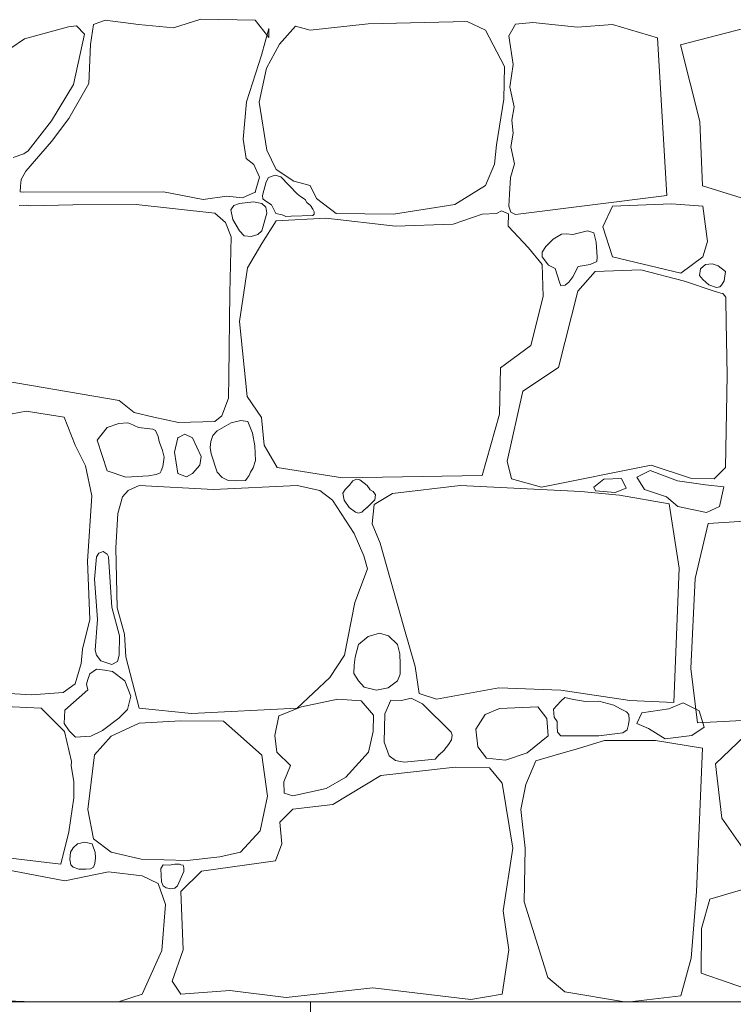
# Model space of a CAD drawing. Units: centimetres. Extents: x -11237 to 27816, y -62800 to -52688.
# Drawn here: x 25092 to 25156, y -54370 to -54281 of the extents above; entities that cross this region are included whole.
import ezdxf

# ---------------------------------------------------------------- set-up
doc = ezdxf.new("R2010")
doc.units = ezdxf.units.CM
doc.header["$MEASUREMENT"] = 0
doc.linetypes.add('Wipeout_Contour', pattern=[100, 0, -100])
doc.layers.add('Arh_O_Crtez Filovi_Pen_No__5', color=7, linetype='Continuous', lineweight=13, true_color=0xcccccc)
doc.layers.add('Arh_O_S_Ploce_Pen_No__5', color=7, linetype='Continuous', lineweight=13, true_color=0xcccccc)
doc.layers.add('Arh_O_S_Ploce', color=7, linetype='Continuous')
doc.layers.add('Arh_O_S_Zidovi fasadni', color=7, linetype='Continuous')
doc.layers.add('Arh_O_S_Ploce_Pen_No__1', color=7, linetype='Continuous', lineweight=13)

# ---------------------------------------------------------------- blocks, each defined once
blk = doc.blocks.new('*X11', base_point=(63941.346, -58381.557))
at = {"layer": 'Arh_O_Crtez Filovi_Pen_No__5', "color": 254, "linetype": 'Continuous', "lineweight": 13, "true_color": 0xcccccc}
for p, q in [((25096.759, -54281.729), (25096.016, -54281.828)), ((25097.463, -54282.471), (25096.759, -54281.729)), ((25098.295, -54281.605), (25098.023, -54283.413)), ((25099.335, -54281.209), (25098.295, -54281.605)), ((25102.357, -54281.605), (25099.335, -54281.209)), ((25105.527, -54281.903), (25102.357, -54281.605)), ((25108.004, -54281.135), (25105.527, -54281.903)), ((25112.908, -54281.209), (25108.004, -54281.135)), ((25114.122, -54282.769), (25112.908, -54281.209)), ((25116.549, -54281.754), (25115.112, -54283.389)), ((25117.886, -54282.125), (25116.549, -54281.754)), ((25123.112, -54281.556), (25117.886, -54282.125)), ((25132.078, -54281.333), (25123.112, -54281.556)), ((25133.738, -54282.125), (25132.078, -54281.333)), ((25136.438, -54281.581), (25135.836, -54282.629)), ((25137.997, -54281.426), (25136.438, -54281.581)), ((25142.035, -54281.853), (25137.997, -54281.426)), ((25145.205, -54281.605), (25142.035, -54281.853)), ((25149.261, -54282.818), (25145.205, -54281.605)), ((25151.346, -54283.446), (25159.738, -54281.259)), ((25096.016, -54281.828), (25092.051, -54282.901)), ((25096.487, -54287.029), (25097.463, -54282.471)), ((25113.478, -54284.379), (25114.146, -54281.977)), ((25114.146, -54281.977), (25114.122, -54282.769)), ((25135.447, -54285.395), (25133.738, -54282.125)), ((25135.836, -54282.629), (25136.237, -54285.232)), ((25092.051, -54282.901), (25090.815, -54283.735)), ((25098.023, -54283.413), (25097.874, -54286.93)), ((25115.112, -54283.389), (25113.924, -54285.543)), ((25150.122, -54297.085), (25149.261, -54282.818)), ((25153.113, -54290.387), (25151.346, -54283.446)), ((25112.115, -54288.59), (25113.478, -54284.379)), ((25136.237, -54285.232), (25135.909, -54287.287)), ((25113.924, -54285.543), (25113.255, -54288.639)), ((25135.373, -54288.367), (25135.447, -54285.395)), ((25094.481, -54290.324), (25096.487, -54287.029)), ((25097.874, -54286.93), (25096.066, -54290.101)), ((25135.909, -54287.287), (25136.311, -54289.039)), ((25111.818, -54291.983), (25112.115, -54288.59)), ((25113.255, -54288.639), (25113.948, -54292.974)), ((25134.729, -54292.503), (25135.373, -54288.367)), ((25136.311, -54289.039), (25136.114, -54290.251)), ((25092.375, -54293.023), (25094.481, -54290.324)), ((25096.066, -54290.101), (25094.481, -54292.181)), ((25136.114, -54290.251), (25136.229, -54291.438)), ((25153.344, -54296.192), (25153.113, -54290.387)), ((25136.229, -54291.438), (25136.008, -54292.683)), ((25094.481, -54292.181), (25092.177, -54294.856)), ((25112.091, -54293.717), (25111.818, -54291.983)), ((25091.013, -54293.643), (25091.99, -54293.304)), ((25091.99, -54293.304), (25092.375, -54293.023)), ((25113.948, -54292.974), (25114.79, -54294.708)), ((25134.53, -54294.237), (25134.729, -54292.503)), ((25136.008, -54292.683), (25136.343, -54294.205)), ((25112.784, -54294.262), (25112.091, -54293.717)), ((25133.738, -54296.169), (25134.53, -54294.237)), ((25136.343, -54294.205), (25135.999, -54295.442)), ((25092.177, -54294.856), (25091.732, -54295.609)), ((25113.304, -54295.401), (25112.784, -54294.262)), ((25114.79, -54294.708), (25116.4, -54295.773)), ((25091.732, -54295.609), (25091.678, -54296.238)), ((25112.908, -54296.763), (25113.304, -54295.401)), ((25113.883, -54295.824), (25113.571, -54297.059)), ((25114.105, -54295.451), (25113.883, -54295.824)), ((25114.709, -54295.238), (25114.105, -54295.451)), ((25115.232, -54295.397), (25114.709, -54295.238)), ((25116.687, -54296.931), (25115.232, -54295.397)), ((25116.4, -54295.773), (25117.886, -54296.169)), ((25135.999, -54295.442), (25135.893, -54296.956)), ((25091.678, -54296.238), (25091.67, -54296.725)), ((25091.67, -54296.725), (25091.93, -54296.763)), ((25091.93, -54296.763), (25104.611, -54296.739)), ((25104.611, -54296.739), (25108.202, -54297.432)), ((25111.744, -54297.283), (25112.908, -54296.763)), ((25117.886, -54296.169), (25118.456, -54297.333)), ((25130.964, -54297.878), (25133.738, -54296.169)), ((25162.239, -54298.988), (25153.344, -54296.192)), ((25108.202, -54297.432), (25110.332, -54297.135)), ((25110.332, -54297.135), (25111.744, -54297.283)), ((25111.496, -54297.779), (25110.983, -54297.983)), ((25112.756, -54297.648), (25111.496, -54297.779)), ((25113.503, -54297.779), (25112.756, -54297.648)), ((25113.862, -54298.117), (25113.503, -54297.779)), ((25113.571, -54297.059), (25113.586, -54297.363)), ((25113.586, -54297.363), (25113.779, -54297.534)), ((25113.779, -54297.534), (25114.386, -54297.903)), ((25116.995, -54297.16), (25116.687, -54296.931)), ((25117.429, -54297.434), (25116.995, -54297.16)), ((25117.58, -54297.71), (25117.429, -54297.434)), ((25117.89, -54297.974), (25117.58, -54297.71)), ((25118.456, -54297.333), (25120.215, -54298.695)), ((25135.893, -54296.956), (25135.836, -54298.021)), ((25136.438, -54298.794), (25150.122, -54297.085)), ((25150.541, -54297.817), (25145.205, -54298.021)), ((25153.379, -54298.021), (25150.541, -54297.817)), ((25092.245, -54297.945), (25091.558, -54297.983)), ((25092.574, -54298.002), (25092.245, -54297.945)), ((25096.413, -54297.903), (25092.574, -54298.002)), ((25102.134, -54297.878), (25096.413, -54297.903)), ((25109.267, -54298.67), (25102.134, -54297.878)), ((25110.222, -54299.514), (25109.267, -54298.67)), ((25110.983, -54297.983), (25110.706, -54298.381)), ((25110.706, -54298.381), (25110.882, -54299.228)), ((25113.503, -54300.256), (25113.955, -54298.658)), ((25113.955, -54298.658), (25113.862, -54298.117)), ((25114.386, -54297.903), (25114.776, -54298.704)), ((25114.776, -54298.704), (25115.333, -54298.821)), ((25118.112, -54298.293), (25117.89, -54297.974)), ((25118.238, -54298.561), (25118.112, -54298.293)), ((25118.242, -54298.754), (25118.238, -54298.561)), ((25120.215, -54298.695), (25125.416, -54298.745)), ((25125.416, -54298.745), (25130.964, -54297.878)), ((25134.722, -54298.684), (25133.416, -54298.769)), ((25135.164, -54298.454), (25134.722, -54298.684)), ((25135.803, -54298.725), (25135.164, -54298.454)), ((25135.836, -54298.021), (25136.008, -54298.577)), ((25136.008, -54298.577), (25136.438, -54298.794)), ((25145.205, -54298.021), (25144.345, -54299.917)), ((25153.782, -54301.24), (25153.379, -54298.021)), ((25110.73, -54300.814), (25110.222, -54299.514)), ((25110.882, -54299.228), (25111.496, -54300.256)), ((25114.79, -54299.364), (25113.503, -54301.422)), ((25119.298, -54299.116), (25114.79, -54299.364)), ((25115.333, -54298.821), (25115.669, -54298.955)), ((25115.669, -54298.955), (25116.159, -54298.926)), ((25116.159, -54298.926), (25118.1, -54298.871)), ((25118.1, -54298.871), (25118.242, -54298.754)), ((25125.589, -54299.834), (25119.298, -54299.116)), ((25133.416, -54298.769), (25130.815, -54299.661)), ((25135.769, -54299.834), (25135.803, -54298.725)), ((25111.496, -54300.256), (25111.901, -54300.72)), ((25113.154, -54300.594), (25113.503, -54300.256)), ((25130.815, -54299.661), (25125.589, -54299.834)), ((25137.602, -54301.791), (25135.769, -54299.834)), ((25142.958, -54300.256), (25141.614, -54300.602)), ((25143.515, -54300.444), (25142.958, -54300.256)), ((25143.736, -54301.279), (25143.515, -54300.444)), ((25144.345, -54299.917), (25145.205, -54302.622)), ((25110.598, -54305.861), (25110.73, -54300.814)), ((25111.901, -54300.72), (25112.55, -54300.787)), ((25112.55, -54300.787), (25113.154, -54300.594)), ((25139.856, -54301.017), (25139.184, -54301.688)), ((25140.584, -54300.559), (25139.856, -54301.017)), ((25141.051, -54300.55), (25140.584, -54300.559)), ((25141.614, -54300.602), (25141.051, -54300.55)), ((25143.826, -54302.638), (25143.736, -54301.279)), ((25153.379, -54302.622), (25153.782, -54301.24)), ((25113.503, -54301.422), (25112.215, -54303.599)), ((25138.84, -54303.302), (25137.602, -54301.791)), ((25139.184, -54301.688), (25138.838, -54302.205)), ((25138.838, -54302.205), (25138.84, -54302.622)), ((25138.84, -54302.622), (25139.43, -54303.383)), ((25143.177, -54303.309), (25143.802, -54303.047)), ((25143.802, -54303.047), (25143.826, -54302.638)), ((25145.205, -54302.622), (25151.397, -54304.092)), ((25151.397, -54304.092), (25153.379, -54302.622)), ((25112.215, -54303.599), (25111.496, -54308.478)), ((25138.939, -54306.2), (25138.84, -54303.302)), ((25139.43, -54303.383), (25140.027, -54303.686)), ((25140.027, -54303.686), (25140.4, -54304.912)), ((25141.624, -54304.423), (25142.115, -54303.489)), ((25143.645, -54303.946), (25142.06, -54305.729)), ((25142.115, -54303.489), (25143.177, -54303.309)), ((25147.756, -54303.797), (25143.645, -54303.946)), ((25151.719, -54304.813), (25147.756, -54303.797)), ((25153.069, -54304.298), (25153.168, -54303.712)), ((25153.168, -54303.712), (25153.609, -54303.311)), ((25153.609, -54303.311), (25154.209, -54303.239)), ((25154.209, -54303.239), (25154.762, -54303.433)), ((25154.762, -54303.433), (25155.426, -54303.942)), ((25155.426, -54303.942), (25155.312, -54304.798)), ((25140.4, -54304.912), (25140.535, -54305.241)), ((25140.928, -54305.192), (25141.272, -54304.922)), ((25141.272, -54304.922), (25141.624, -54304.423)), ((25154.394, -54305.729), (25151.719, -54304.813)), ((25153.379, -54304.676), (25153.069, -54304.298)), ((25153.929, -54305.14), (25153.379, -54304.676)), ((25155.312, -54304.798), (25155.055, -54305.172)), ((25142.06, -54305.729), (25140.326, -54312.615)), ((25140.535, -54305.241), (25140.928, -54305.192)), ((25154.597, -54305.379), (25153.929, -54305.14)), ((25155.198, -54305.954), (25154.394, -54305.729)), ((25154.898, -54305.343), (25154.597, -54305.379)), ((25155.055, -54305.172), (25154.898, -54305.343)), ((25110.523, -54313.395), (25110.598, -54305.861)), ((25137.825, -54310.633), (25138.939, -54306.2)), ((25155.452, -54306.257), (25155.198, -54305.954)), ((25155.459, -54306.497), (25155.452, -54306.257)), ((25155.484, -54308.528), (25155.459, -54306.497)), ((25111.496, -54308.478), (25112.19, -54315.24)), ((25155.583, -54313.308), (25155.484, -54308.528)), ((25135.075, -54312.664), (25137.825, -54310.633)), ((25134.976, -54316.85), (25135.075, -54312.664)), ((25140.326, -54312.615), (25137.106, -54314.77)), ((25090.196, -54313.828), (25100.597, -54315.598)), ((25110.476, -54315.41), (25110.523, -54313.395)), ((25155.435, -54321.655), (25155.583, -54313.308)), ((25100.597, -54315.598), (25101.972, -54316.691)), ((25109.873, -54316.983), (25110.476, -54315.41)), ((25112.19, -54315.24), (25113.478, -54317.147)), ((25137.106, -54314.77), (25135.695, -54321.085)), ((25092.202, -54316.578), (25088.735, -54317.222)), ((25095.62, -54317.122), (25092.202, -54316.578)), ((25096.636, -54319.649), (25095.62, -54317.122)), ((25101.972, -54316.691), (25103.752, -54317.105)), ((25103.752, -54317.105), (25105.956, -54317.604)), ((25109.267, -54317.494), (25109.873, -54316.983)), ((25113.478, -54317.147), (25113.725, -54319.649)), ((25133.416, -54322.398), (25134.976, -54316.85)), ((25099.533, -54318.039), (25098.617, -54319.203)), ((25100.591, -54317.677), (25099.533, -54318.039)), ((25101.391, -54317.618), (25100.591, -54317.677)), ((25101.563, -54317.696), (25101.391, -54317.618)), ((25102.357, -54318.039), (25101.563, -54317.696)), ((25103.65, -54318.189), (25102.357, -54318.039)), ((25103.893, -54318.311), (25103.65, -54318.189)), ((25105.956, -54317.604), (25109.267, -54317.494)), ((25110.74, -54317.614), (25109.465, -54318.361)), ((25111.612, -54317.418), (25110.74, -54317.614)), ((25112.234, -54317.504), (25111.612, -54317.418)), ((25112.487, -54318.113), (25112.234, -54317.504)), ((25112.665, -54318.577), (25112.487, -54318.113)), ((25104.129, -54318.859), (25103.893, -54318.311)), ((25104.215, -54319.327), (25104.129, -54318.859)), ((25105.924, -54318.98), (25105.602, -54320.293)), ((25106.532, -54318.656), (25105.924, -54318.98)), ((25107.236, -54318.98), (25106.532, -54318.656)), ((25108.029, -54320.664), (25107.236, -54318.98)), ((25109.06, -54318.787), (25108.902, -54319.323)), ((25109.465, -54318.361), (25109.06, -54318.787)), ((25112.875, -54319.706), (25112.665, -54318.577)), ((25097.552, -54321.506), (25096.636, -54319.649)), ((25098.617, -54319.203), (25099.533, -54321.977)), ((25104.526, -54320.137), (25104.215, -54319.327)), ((25108.902, -54319.323), (25108.825, -54319.85)), ((25108.825, -54319.85), (25108.92, -54320.441)), ((25112.933, -54321.037), (25112.875, -54319.706)), ((25113.725, -54319.649), (25114.889, -54321.68)), ((25104.685, -54320.739), (25104.526, -54320.137)), ((25104.555, -54321.578), (25104.685, -54320.739)), ((25105.602, -54320.293), (25105.924, -54322.2)), ((25107.905, -54321.457), (25108.029, -54320.664)), ((25108.92, -54320.441), (25109.465, -54322.076)), ((25098.122, -54324.231), (25097.552, -54321.506)), ((25104.413, -54321.977), (25104.555, -54321.578)), ((25107.236, -54322.2), (25107.905, -54321.457)), ((25112.487, -54322.076), (25112.708, -54321.693)), ((25112.708, -54321.693), (25112.933, -54321.037)), ((25114.889, -54321.68), (25120.809, -54322.596)), ((25135.695, -54321.085), (25136.066, -54322.695)), ((25138.791, -54323.438), (25148.698, -54321.457)), ((25148.698, -54321.457), (25152.264, -54322.646)), ((25154.394, -54322.695), (25155.435, -54321.655)), ((25099.533, -54321.977), (25101.218, -54322.547)), ((25101.218, -54322.547), (25103.249, -54322.423)), ((25103.249, -54322.423), (25103.961, -54322.296)), ((25103.961, -54322.296), (25104.311, -54322.162)), ((25104.311, -54322.162), (25104.413, -54321.977)), ((25105.924, -54322.2), (25106.708, -54322.527)), ((25106.708, -54322.527), (25107.236, -54322.2)), ((25109.465, -54322.076), (25109.926, -54322.574)), ((25109.926, -54322.574), (25110.453, -54322.856)), ((25112.018, -54322.847), (25112.186, -54322.646)), ((25112.186, -54322.646), (25112.363, -54322.406)), ((25112.363, -54322.406), (25112.487, -54322.076)), ((25120.809, -54322.596), (25133.416, -54322.398)), ((25122.052, -54322.73), (25121.736, -54322.866)), ((25122.369, -54322.794), (25122.052, -54322.73)), ((25136.066, -54322.695), (25138.791, -54323.438)), ((25143.514, -54323.461), (25144.427, -54322.725)), ((25144.427, -54322.725), (25146.017, -54322.666)), ((25146.017, -54322.666), (25146.429, -54323.55)), ((25148.607, -54321.93), (25147.4, -54322.549)), ((25147.4, -54322.549), (25148.107, -54323.667)), ((25151.08, -54322.872), (25148.607, -54321.93)), ((25152.264, -54322.646), (25154.394, -54322.695)), ((25102.406, -54323.29), (25101.416, -54323.736)), ((25109.143, -54323.661), (25102.406, -54323.29)), ((25116.687, -54323.29), (25109.143, -54323.661)), ((25110.453, -54322.856), (25111.195, -54322.866)), ((25111.195, -54322.866), (25112.018, -54322.847)), ((25118.753, -54323.736), (25116.687, -54323.29)), ((25121.403, -54323.29), (25121.044, -54323.656)), ((25121.736, -54322.866), (25121.403, -54323.29)), ((25123.013, -54323.29), (25122.369, -54322.794)), ((25123.289, -54323.681), (25123.013, -54323.29)), ((25131.434, -54323.29), (25125.317, -54324.008)), ((25142.357, -54323.835), (25131.434, -54323.29)), ((25143.662, -54323.785), (25143.514, -54323.461)), ((25146.429, -54323.55), (25145.457, -54323.932)), ((25153.611, -54323.226), (25151.08, -54322.872)), ((25155.26, -54323.402), (25153.611, -54323.226)), ((25154.877, -54325.198), (25155.26, -54323.402)), ((25097.75, -54330.15), (25098.122, -54324.231)), ((25100.896, -54324.33), (25100.475, -54325.816)), ((25101.416, -54323.736), (25100.896, -54324.33)), ((25119.893, -54324.627), (25118.753, -54323.736)), ((25121.044, -54323.656), (25120.834, -54323.983)), ((25120.834, -54323.983), (25120.945, -54324.607)), ((25123.583, -54323.835), (25123.289, -54323.681)), ((25123.773, -54324.152), (25123.583, -54323.835)), ((25125.317, -54324.008), (25123.657, -54324.999)), ((25123.72, -54324.583), (25123.773, -54324.152)), ((25145.849, -54324.157), (25142.357, -54323.835)), ((25145.457, -54323.932), (25143.662, -54323.785)), ((25150.327, -54324.945), (25145.849, -54324.157)), ((25148.107, -54323.667), (25150.079, -54324.315)), ((25150.079, -54324.315), (25151.109, -54325.198)), ((25121.849, -54327.624), (25119.893, -54324.627)), ((25120.945, -54324.607), (25121.403, -54325.271)), ((25121.403, -54325.271), (25121.962, -54325.712)), ((25122.744, -54325.496), (25123.013, -54325.271)), ((25123.013, -54325.271), (25123.72, -54324.583)), ((25123.657, -54324.999), (25123.484, -54326.757)), ((25151.223, -54330.77), (25150.327, -54324.945)), ((25151.109, -54325.198), (25153.7, -54325.728)), ((25153.7, -54325.728), (25154.877, -54325.198)), ((25100.475, -54325.816), (25100.301, -54328.937)), ((25121.962, -54325.712), (25122.246, -54325.796)), ((25122.246, -54325.796), (25122.54, -54325.708)), ((25122.54, -54325.708), (25122.744, -54325.496)), ((25123.484, -54326.757), (25124.188, -54328.515)), ((25153.855, -54326.73), (25152.689, -54331.704)), ((25158.334, -54326.456), (25153.855, -54326.73)), ((25122.716, -54329.655), (25121.849, -54327.624)), ((25100.301, -54328.937), (25100.425, -54334.361)), ((25124.188, -54328.515), (25126.332, -54336.095)), ((25098.571, -54329.757), (25098.385, -54331.771)), ((25098.756, -54329.405), (25098.571, -54329.757)), ((25099.151, -54329.262), (25098.756, -54329.405)), ((25099.528, -54329.513), (25099.151, -54329.262)), ((25099.632, -54329.757), (25099.528, -54329.513)), ((25099.951, -54334.296), (25099.632, -54329.757)), ((25123.063, -54330.844), (25122.716, -54329.655)), ((25097.948, -54335.401), (25097.75, -54330.15)), ((25121.924, -54333.89), (25123.063, -54330.844)), ((25150.754, -54342.931), (25151.223, -54330.77)), ((25098.385, -54331.771), (25098.659, -54335.422)), ((25152.689, -54331.704), (25152.3, -54339.845)), ((25100.631, -54336.902), (25099.951, -54334.296)), ((25120.982, -54338.646), (25121.924, -54333.89)), ((25100.425, -54334.361), (25101.094, -54336.739)), ((25097.28, -54338.101), (25097.948, -54335.401)), ((25098.659, -54335.422), (25098.442, -54338.182)), ((25126.332, -54336.095), (25127.373, -54339.661)), ((25100.613, -54338.646), (25100.631, -54336.902)), ((25101.094, -54336.739), (25101.218, -54338.794)), ((25123.111, -54336.945), (25122.233, -54337.661)), ((25124.132, -54336.653), (25123.111, -54336.945)), ((25124.957, -54336.901), (25124.132, -54336.653)), ((25125.756, -54337.661), (25124.957, -54336.901)), ((25122.233, -54337.661), (25121.954, -54338.831)), ((25125.987, -54338.521), (25125.756, -54337.661)), ((25097.156, -54339.389), (25097.28, -54338.101)), ((25098.442, -54338.182), (25098.571, -54338.646)), ((25098.571, -54338.646), (25098.939, -54339.159)), ((25100.442, -54339.205), (25100.613, -54338.646)), ((25119.645, -54340.652), (25120.982, -54338.646)), ((25126.013, -54339.459), (25125.987, -54338.521)), ((25096.636, -54341.246), (25097.156, -54339.389)), ((25098.939, -54339.159), (25099.933, -54339.468)), ((25099.933, -54339.468), (25100.442, -54339.205)), ((25101.218, -54338.794), (25102.406, -54343.426)), ((25121.836, -54339.555), (25121.827, -54340.302)), ((25121.954, -54338.831), (25121.836, -54339.555)), ((25126.017, -54340.358), (25126.013, -54339.459)), ((25127.373, -54339.661), (25127.719, -54342.113)), ((25097.965, -54340.312), (25097.782, -54340.853)), ((25098.571, -54339.918), (25097.965, -54340.312)), ((25099.31, -54340.008), (25098.571, -54339.918)), ((25100.01, -54340.12), (25099.31, -54340.008)), ((25101.111, -54340.949), (25100.01, -54340.12)), ((25121.827, -54340.302), (25122.233, -54340.974)), ((25125.756, -54340.974), (25126.017, -54340.358)), ((25152.3, -54339.845), (25152.898, -54344.747)), ((25095.546, -54342.014), (25096.636, -54341.246)), ((25097.782, -54340.853), (25097.645, -54341.275)), ((25097.645, -54341.275), (25097.782, -54341.77)), ((25101.651, -54342.349), (25101.111, -54340.949)), ((25116.687, -54343.426), (25119.645, -54340.652)), ((25122.233, -54340.974), (25122.757, -54341.537)), ((25124.935, -54341.607), (25125.756, -54340.974)), ((25088.908, -54342.014), (25092.673, -54342.237)), ((25092.673, -54342.237), (25095.546, -54342.014)), ((25097.782, -54341.77), (25095.707, -54343.612)), ((25122.757, -54341.537), (25123.87, -54341.812)), ((25123.87, -54341.812), (25124.935, -54341.607)), ((25127.719, -54342.113), (25129.28, -54342.633)), ((25129.28, -54342.633), (25134.927, -54341.593)), ((25134.927, -54341.593), (25140.549, -54341.791)), ((25140.549, -54341.791), (25146.766, -54342.732)), ((25089.255, -54343.228), (25093.564, -54343.426)), ((25101.367, -54343.557), (25101.651, -54342.349)), ((25120.388, -54342.609), (25117.094, -54343.302)), ((25122.493, -54342.782), (25120.388, -54342.609)), ((25123.608, -54344.07), (25122.493, -54342.782)), ((25125.171, -54342.707), (25124.612, -54343.946)), ((25126.14, -54342.741), (25125.171, -54342.707)), ((25127.004, -54342.519), (25126.14, -54342.741)), ((25128.041, -54343.03), (25127.004, -54342.519)), ((25130.617, -54345.606), (25128.041, -54343.03)), ((25140.549, -54342.807), (25139.857, -54343.522)), ((25140.903, -54342.47), (25140.549, -54342.807)), ((25141.686, -54342.652), (25140.903, -54342.47)), ((25142.755, -54342.828), (25141.686, -54342.652)), ((25143.967, -54342.807), (25142.755, -54342.828)), ((25145.339, -54343.169), (25143.967, -54342.807)), ((25145.928, -54343.495), (25145.339, -54343.169)), ((25146.766, -54342.732), (25150.754, -54342.931)), ((25150.291, -54343.496), (25151.591, -54342.955)), ((25151.591, -54342.955), (25153.036, -54343.677)), ((25093.564, -54343.426), (25095.662, -54345.529)), ((25095.707, -54343.612), (25095.646, -54344.831)), ((25100.569, -54344.336), (25101.367, -54343.557)), ((25102.406, -54343.426), (25107.137, -54343.921)), ((25107.137, -54343.921), (25116.687, -54343.426)), ((25115.038, -54344.119), (25114.665, -54345.913)), ((25117.094, -54343.302), (25115.038, -54344.119)), ((25123.583, -54345.556), (25123.608, -54344.07)), ((25124.612, -54343.946), (25124.574, -54346.497)), ((25133.688, -54343.996), (25132.857, -54345.335)), ((25134.976, -54343.451), (25133.688, -54343.996)), ((25138.444, -54343.302), (25134.976, -54343.451)), ((25139.261, -54344.367), (25138.444, -54343.302)), ((25139.857, -54343.522), (25139.917, -54344.233)), ((25146.485, -54343.77), (25145.928, -54343.495)), ((25146.694, -54344.001), (25146.485, -54343.77)), ((25146.7, -54344.514), (25146.694, -54344.001)), ((25147.403, -54344.832), (25147.872, -54343.857)), ((25147.872, -54343.857), (25150.291, -54343.496)), ((25153.036, -54343.677), (25153.505, -54345.157)), ((25095.646, -54344.831), (25096.077, -54345.491)), ((25099.102, -54345.464), (25100.569, -54344.336)), ((25102.406, -54344.788), (25099.88, -54345.952)), ((25106.171, -54344.59), (25102.406, -54344.788)), ((25110.035, -54344.615), (25106.171, -54344.59)), ((25111.571, -54345.952), (25110.035, -54344.615)), ((25139.398, -54345.925), (25139.261, -54344.367)), ((25139.917, -54344.233), (25140.204, -54344.652)), ((25140.204, -54344.652), (25140.193, -54345.087)), ((25146.534, -54345.395), (25146.65, -54344.911)), ((25146.65, -54344.911), (25146.7, -54344.514)), ((25148.45, -54345.266), (25147.403, -54344.832)), ((25152.898, -54344.747), (25161.769, -54344.297)), ((25095.662, -54345.529), (25096.303, -54348.268)), ((25096.077, -54345.491), (25096.673, -54346.06)), ((25098.047, -54345.952), (25099.102, -54345.464)), ((25123.152, -54347.396), (25123.583, -54345.556)), ((25130.714, -54345.867), (25130.617, -54345.606)), ((25130.653, -54346.29), (25130.714, -54345.867)), ((25132.857, -54345.335), (25133.02, -54346.943)), ((25140.193, -54345.087), (25140.248, -54345.594)), ((25140.248, -54345.594), (25140.549, -54345.928)), ((25143.967, -54345.928), (25146.143, -54345.66)), ((25146.143, -54345.66), (25146.534, -54345.395)), ((25149.966, -54346.205), (25148.45, -54345.266)), ((25153.505, -54345.157), (25152.386, -54345.916)), ((25157.837, -54345.295), (25154.509, -54348.465)), ((25096.673, -54346.06), (25098.047, -54345.952)), ((25099.88, -54345.952), (25098.369, -54347.661)), ((25113.502, -54347.686), (25111.571, -54345.952)), ((25114.665, -54345.913), (25114.865, -54347.414)), ((25124.574, -54346.497), (25125.027, -54347.748)), ((25129.95, -54347.263), (25130.365, -54346.709)), ((25130.365, -54346.709), (25130.653, -54346.29)), ((25137.478, -54347.463), (25139.398, -54345.925)), ((25140.549, -54345.928), (25143.967, -54345.928)), ((25144.487, -54346.349), (25142.208, -54347.042)), ((25146.791, -54346.349), (25144.487, -54346.349)), ((25149.094, -54346.349), (25146.791, -54346.349)), ((25153.353, -54347.052), (25149.094, -54346.349)), ((25152.386, -54345.916), (25149.966, -54346.205)), ((25098.369, -54347.661), (25097.775, -54352.59)), ((25114.865, -54347.414), (25116.103, -54348.627)), ((25121.106, -54349.667), (25123.152, -54347.396)), ((25129.16, -54348.04), (25129.537, -54347.619)), ((25129.527, -54347.637), (25129.95, -54347.263)), ((25133.02, -54346.943), (25133.812, -54347.958)), ((25135.521, -54348.132), (25137.478, -54347.463)), ((25142.208, -54347.042), (25139.806, -54347.736)), ((25152.785, -54360.016), (25153.353, -54347.052)), ((25096.303, -54348.268), (25096.252, -54348.645)), ((25114.023, -54351.376), (25113.502, -54347.686)), ((25125.027, -54347.748), (25125.598, -54348.167)), ((25125.598, -54348.167), (25126.382, -54348.305)), ((25126.382, -54348.305), (25129.16, -54348.04)), ((25133.812, -54347.958), (25135.521, -54348.132)), ((25138.268, -54348.198), (25137.362, -54350.349)), ((25139.806, -54347.736), (25138.268, -54348.198)), ((25154.509, -54348.465), (25155.099, -54353.371)), ((25096.252, -54348.645), (25096.493, -54350.056)), ((25116.103, -54348.627), (25115.484, -54350.089)), ((25130.989, -54348.776), (25124.252, -54349.519)), ((25134.085, -54348.825), (25130.989, -54348.776)), ((25135.224, -54350.205), (25134.085, -54348.825)), ((25096.493, -54350.056), (25096.511, -54351.539)), ((25115.484, -54350.089), (25115.509, -54351.129)), ((25119.323, -54350.683), (25121.106, -54349.667)), ((25124.252, -54349.519), (25119.917, -54352.144)), ((25136.19, -54356.107), (25135.224, -54350.205)), ((25137.362, -54350.349), (25136.909, -54352.609)), ((25115.509, -54351.129), (25116.301, -54351.352)), ((25116.301, -54351.352), (25119.323, -54350.683)), ((25096.511, -54351.539), (25096.054, -54354.629)), ((25113.354, -54354.522), (25114.023, -54351.376)), ((25097.775, -54352.59), (25098.295, -54355.24)), ((25116.301, -54352.565), (25115.137, -54353.754)), ((25119.917, -54352.144), (25116.301, -54352.565)), ((25136.909, -54352.609), (25137.299, -54356.091)), ((25115.137, -54353.754), (25115.311, -54355.686)), ((25155.099, -54353.371), (25157.837, -54357.295)), ((25096.054, -54354.629), (25095.334, -54357.525)), ((25111.571, -54356.454), (25113.354, -54354.522)), ((25097.495, -54355.549), (25096.829, -54355.697)), ((25098.161, -54355.704), (25097.495, -54355.549)), ((25098.295, -54355.24), (25099.88, -54356.454)), ((25115.311, -54355.686), (25114.741, -54357.246)), ((25096.205, -54356.469), (25096.16, -54357.103)), ((25096.437, -54356.058), (25096.205, -54356.469)), ((25096.829, -54355.697), (25096.437, -54356.058)), ((25098.295, -54356.058), (25098.161, -54355.704)), ((25098.448, -54356.44), (25098.295, -54356.058)), ((25098.47, -54356.971), (25098.448, -54356.44)), ((25099.88, -54356.454), (25102.58, -54357.098)), ((25109.713, -54356.875), (25111.571, -54356.454)), ((25135.323, -54361.754), (25136.19, -54356.107)), ((25137.299, -54356.091), (25137.205, -54360.937)), ((25095.334, -54357.525), (25090.039, -54356.919)), ((25096.16, -54357.103), (25096.247, -54357.595)), ((25098.393, -54357.483), (25098.47, -54356.971)), ((25102.58, -54357.098), (25106.766, -54357.222)), ((25106.766, -54357.222), (25109.713, -54356.875)), ((25114.741, -54357.246), (25108.054, -54358.163)), ((25090.345, -54358.014), (25095.694, -54359.055)), ((25095.694, -54359.055), (25099.632, -54358.237)), ((25096.247, -54357.595), (25096.437, -54357.816)), ((25096.437, -54357.816), (25096.968, -54357.997)), ((25096.968, -54357.997), (25097.598, -54358.004)), ((25097.598, -54358.004), (25098.004, -54357.965)), ((25098.004, -54357.965), (25098.295, -54357.816)), ((25098.295, -54357.816), (25098.393, -54357.483)), ((25099.632, -54358.237), (25102.679, -54358.609)), ((25104.592, -54357.595), (25104.36, -54357.939)), ((25104.36, -54357.939), (25104.389, -54358.602)), ((25105.126, -54357.637), (25104.592, -54357.595)), ((25105.634, -54357.531), (25105.126, -54357.637)), ((25106.046, -54357.544), (25105.634, -54357.531)), ((25105.865, -54359.5), (25106.451, -54358.21)), ((25106.174, -54357.595), (25106.046, -54357.544)), ((25108.054, -54358.163), (25106.171, -54359.996)), ((25106.377, -54357.624), (25106.174, -54357.595)), ((25106.438, -54357.869), (25106.377, -54357.624)), ((25106.451, -54358.21), (25106.438, -54357.869)), ((25102.679, -54358.609), (25104.14, -54359.277)), ((25104.389, -54358.602), (25104.44, -54359.13)), ((25104.44, -54359.13), (25104.592, -54359.5)), ((25159.56, -54359.055), (25154.011, -54360.715)), ((25104.14, -54359.277), (25104.784, -54361.185)), ((25104.592, -54359.5), (25104.859, -54359.689)), ((25104.859, -54359.689), (25105.27, -54359.776)), ((25105.27, -54359.776), (25105.647, -54359.721)), ((25105.647, -54359.721), (25105.865, -54359.5)), ((25106.171, -54359.996), (25106.394, -54365.296)), ((25152.318, -54366.031), (25152.785, -54360.016)), ((25137.205, -54360.937), (25139.36, -54367.798)), ((25154.011, -54360.715), (25153.259, -54363.36)), ((25104.784, -54361.185), (25104.462, -54365.346)), ((25135.843, -54365.296), (25135.323, -54361.754)), ((25153.259, -54363.36), (25153.21, -54367.391)), ((25104.462, -54365.346), (25102.679, -54369.284)), ((25106.394, -54365.296), (25105.403, -54368.12)), ((25135.224, -54369.284), (25135.843, -54365.296)), ((25151.38, -54369.44), (25152.318, -54366.031)), ((25105.403, -54368.12), (25106.171, -54369.284)), ((25139.36, -54367.798), (25140.896, -54369.086)), ((25153.21, -54367.391), (25159.56, -54369.606)), ((25106.171, -54369.284), (25110.605, -54368.962)), ((25110.605, -54368.962), (25115.707, -54369.606)), ((25115.707, -54369.606), (25123.533, -54368.714)), ((25123.533, -54368.714), (25132.4, -54369.779)), ((25092.806, -54369.992), (25089.255, -54369.853)), ((25102.679, -54369.284), (25100.536, -54369.992)), ((25132.4, -54369.779), (25135.224, -54369.284)), ((25140.896, -54369.086), (25146.288, -54369.992)), ((25146.781, -54369.992), (25151.38, -54369.44))]:
    blk.add_line(p, q, dxfattribs=at)
for p in [(25112.908, -54296.763), (25155.198, -54305.954), (25105.924, -54318.98), (25107.236, -54322.2), (25123.013, -54325.271)]:
    blk.add_point(p, dxfattribs=at)
blk = doc.blocks.new('Fill_3_2', base_point=(63941.346, -58131.557))
at = {"layer": 'Arh_O_Crtez Filovi_Pen_No__5', "color": 254, "linetype": 'Continuous', "lineweight": 13, "true_color": 0xcccccc}
blk.add_blockref('*X11', (63941.346, -58381.557), dxfattribs=at)

msp = doc.modelspace()

# ---------------------------------------------------------------- wipeouts: each hides what was drawn before it
at = {"color": 254, "linetype": 'Wipeout_Contour', "lineweight": 0, "ltscale": 361349.432816}
msp.add_wipeout([(25080.229, -54920.526), (25125.637, -54913.008), (25132.295, -54911.685), (25179.808, -54902.242), (25179.808, -54369.992), (25080.229, -54369.992)], dxfattribs=at).dxf.layer = 'Arh_O_S_Ploce'
at = {"color": 254, "linetype": 'Wipeout_Contour', "lineweight": 0, "ltscale": 179992.951785}
msp.add_wipeout([(25774.711, -54344.143), (25080.229, -54194.992), (25746.176, -54338.23)], dxfattribs=at).dxf.layer = 'Arh_O_S_Zidovi fasadni'

# ---------------------------------------------------------------- next in the draw order: hatches: boundary and pattern name
at = {"layer": 'Arh_O_S_Ploce_Pen_No__5', "linetype": 'Continuous', "lineweight": 13, "true_color": 0xcccccc}
h = msp.add_hatch(dxfattribs=at)
h.set_pattern_fill('Block___Running_Bond_0002', color=254, style=0, pattern_type=2)
h.set_pattern_definition([(0, (66624.48, -54729.992), (0, 25), []), (90, (66624.48, -54729.99), (-44.10904, 0), [25, -25]), (90, (66646.535, -54704.99), (-44.10904, 0), [25, -25])])
h.paths.add_polyline_path([(25080.229, -54920.526), (25125.637, -54913.008), (25132.295, -54911.685), (25179.808, -54902.242), (25179.808, -54369.992), (25080.229, -54369.992)])

# ---------------------------------------------------------------- next in the draw order: wipeouts: each hides what was drawn before it
at = {"color": 254, "linetype": 'Wipeout_Contour', "lineweight": 0, "ltscale": 360221.122514}
msp.add_wipeout([(25080.229, -54194.992), (25080.229, -54369.992), (25711.922, -54369.992), (25711.922, -54399.992), (25746.176, -54399.992), (25746.176, -54338.23)], dxfattribs=at).dxf.layer = 'Arh_O_S_Zidovi fasadni'

# ---------------------------------------------------------------- next in the draw order: linework, layer by layer
at = {"layer": 'Arh_O_S_Ploce_Pen_No__1', "color": 7, "linetype": 'Continuous', "lineweight": 13}
msp.add_line((25080.229, -54369.992), (25179.808, -54369.992), dxfattribs=at)

# ---------------------------------------------------------------- next in the draw order: block references
at = {"layer": 'Arh_O_Crtez Filovi_Pen_No__5', "color": 254, "linetype": 'Continuous', "lineweight": 13, "true_color": 0xcccccc}
msp.add_blockref('Fill_3_2', (63941.346, -58131.557), dxfattribs=at)

doc.saveas('drawing.dxf')
